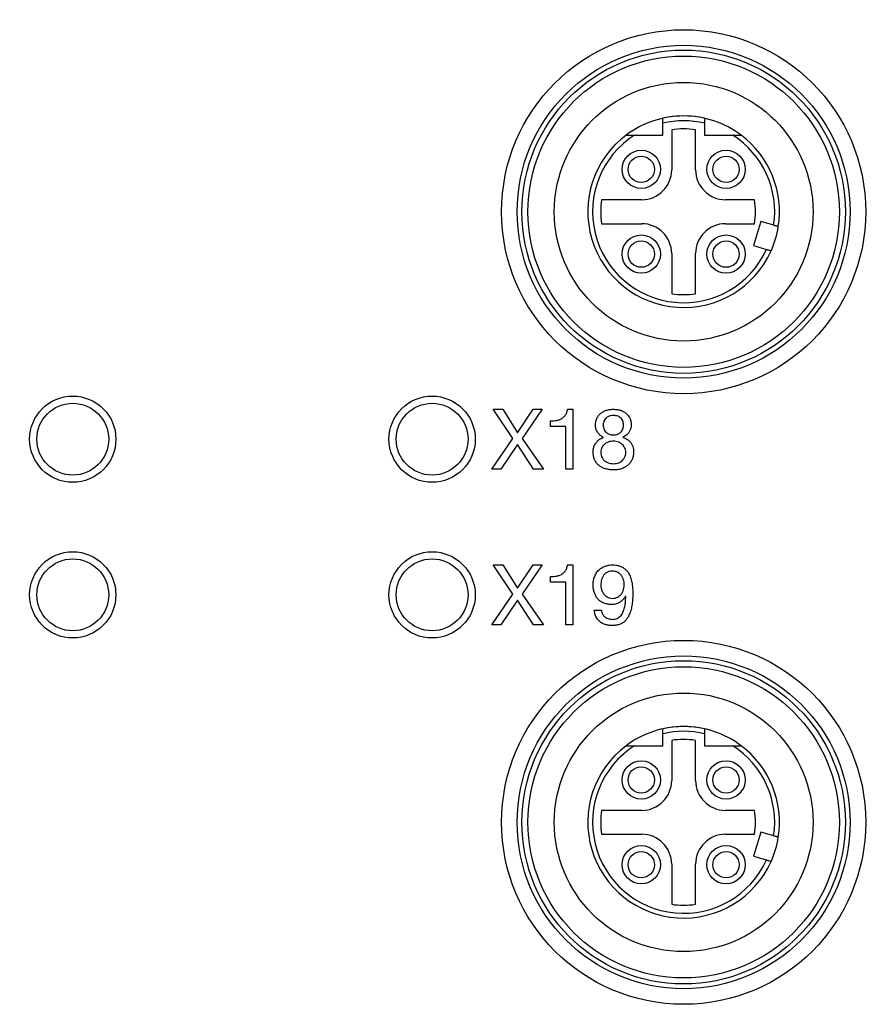
# Model space of a CAD drawing. Units: millimetres. Extents: x -10 to 410, y -10 to 290.
# Drawn here: x 125 to 143, y 82 to 102 of the extents above; entities that cross this region are included whole.
import ezdxf

# ---------------------------------------------------------------- set-up
doc = ezdxf.new("R2010")
doc.units = ezdxf.units.MM
doc.styles.add('SLDTEXTSTYLE0', font='TXT', dxfattribs={"width": 0.75})
doc.dimstyles.new('SLDDIMSTYLE0', dxfattribs={"dimtxt": 3.5, "dimasz": 3, "dimexe": 0, "dimexo": 0.0625, "dimgap": 0.875, "dimtad": 1, "dimdec": 1, "dimlfac": 2, "dimrnd": 1e-09, "dimzin": 12, "dimdsep": 46, "dimtxsty": 'SLDTEXTSTYLE0', "dimsah": 1, "dimcen": 0.09, "dimadec": 0, "dimazin": 3, "dimtol": 1, "dimtp": 0.5, "dimtm": 0.5, "dimtfac": 1, "dimtdec": 1, "dimtofl": 0, "dimtmove": 0, "dimatfit": 3, "dimfxl": 0, "dimfrac": 2, "dimtolj": 1, "dimarcsym": 0})

# ---------------------------------------------------------------- blocks, each defined once
blk = doc.blocks.new('_D')
at = {"color": 7, "linetype": 'Continuous', "lineweight": 0}
for p, q in [((69.767, 95.728), (69.767, 162.714)), ((151.767, 95.728), (151.767, 162.714)), ((69.767, 161.714), (151.767, 161.714))]:
    blk.add_line(p, q, dxfattribs=at)
at = {"color": 7, "linetype": 'Continuous', "lineweight": 18}
for points in [[(69.767, 161.714), (72.767, 161.264), (72.767, 162.164)], [(151.767, 161.714), (148.767, 162.164), (148.767, 161.264)]]:
    blk.add_solid(points, dxfattribs=at)
at = {"color": 7, "linetype": 'Continuous', "lineweight": 18, "char_height": 3.5, "attachment_point": 1, "style": 'SLDTEXTSTYLE0'}
for s, insert in [('±0,5', (110.798, 166.226)), ('164', (101.728, 166.226))]:
    blk.add_mtext(s, dxfattribs=dict(at, insert=insert))

msp = doc.modelspace()

# ---------------------------------------------------------------- linework, layer by layer
at = {"color": 7, "linetype": 'Continuous', "lineweight": 25}
for p, q in [((138.3292, 100.0281), (138.3292, 100.277)), ((138.5167, 100.1399), (138.5167, 99.3031)), ((139.0167, 99.3031), (139.0167, 100.1399)), ((139.2042, 100.277), (139.2042, 100.0281)), ((137.7421, 100.0281), (138.3292, 100.0281)), ((139.2042, 100.0281), (139.7914, 100.0281)), ((137.8917, 98.6781), (137.0549, 98.6781)), ((140.2458, 98.6781), (139.6417, 98.6781)), ((137.0549, 98.1781), (137.8917, 98.1781)), ((139.6417, 98.1781), (140.2458, 98.1781)), ((140.3754, 98.2253), (140.2263, 97.722)), ((140.6456, 98.1453), (140.3754, 98.2253)), ((140.2263, 97.722), (140.4965, 97.6419)), ((138.5167, 97.5531), (138.5167, 96.7162)), ((139.0167, 96.7162), (139.0167, 97.5531)), ((135.2015, 93.6956), (134.7896, 94.3031)), ((134.7896, 94.3031), (134.9895, 94.3031)), ((134.9895, 94.3031), (135.3014, 93.8145)), ((135.3014, 93.8145), (135.6276, 94.3031)), ((135.8133, 94.3031), (135.3996, 93.6956)), ((135.6276, 94.3031), (135.8133, 94.3031)), ((136.3435, 94.3031), (136.4551, 94.3031)), ((136.4551, 94.3031), (136.4551, 93.0531)), ((135.9863, 93.9459), (135.9863, 94.0596)), ((136.309, 93.9459), (135.9863, 93.9459)), ((136.309, 93.0531), (136.309, 93.9459)), ((134.765, 93.0531), (135.2015, 93.6956)), ((135.2997, 93.5695), (134.9527, 93.0531)), ((135.6363, 93.0531), (135.2997, 93.5695)), ((135.3996, 93.6956), (135.8397, 93.0531)), ((134.9527, 93.0531), (134.765, 93.0531)), ((135.8397, 93.0531), (135.6363, 93.0531)), ((136.4551, 93.0531), (136.309, 93.0531)), ((135.2015, 90.4456), (134.7896, 91.0531)), ((134.7896, 91.0531), (134.9895, 91.0531)), ((134.9895, 91.0531), (135.3014, 90.5645)), ((135.3014, 90.5645), (135.6276, 91.0531)), ((135.8133, 91.0531), (135.3996, 90.4456)), ((135.6276, 91.0531), (135.8133, 91.0531)), ((136.3435, 91.0531), (136.4551, 91.0531)), ((136.4551, 91.0531), (136.4551, 89.8031)), ((135.9863, 90.6959), (135.9863, 90.8096)), ((136.309, 90.6959), (135.9863, 90.6959)), ((136.309, 89.8031), (136.309, 90.6959)), ((134.765, 89.8031), (135.2015, 90.4456)), ((135.2997, 90.3195), (134.9527, 89.8031)), ((135.6363, 89.8031), (135.2997, 90.3195)), ((135.3996, 90.4456), (135.8397, 89.8031)), ((137.559, 90.3933), (137.5496, 90.3969)), ((136.9015, 90.1115), (137.0504, 90.1115)), ((134.9527, 89.8031), (134.765, 89.8031)), ((135.8397, 89.8031), (135.6363, 89.8031)), ((136.4551, 89.8031), (136.309, 89.8031)), ((138.3292, 87.2781), (138.3292, 87.527)), ((138.5167, 87.3899), (138.5167, 86.5531)), ((139.0167, 86.5531), (139.0167, 87.3899)), ((139.2042, 87.527), (139.2042, 87.2781)), ((137.7421, 87.2781), (138.3292, 87.2781)), ((139.2042, 87.2781), (139.7914, 87.2781)), ((137.8917, 85.9281), (137.0549, 85.9281)), ((140.2458, 85.9281), (139.6417, 85.9281)), ((137.0549, 85.4281), (137.8917, 85.4281)), ((139.6417, 85.4281), (140.2458, 85.4281)), ((140.3754, 85.4753), (140.2263, 84.972)), ((140.6456, 85.3953), (140.3754, 85.4753)), ((140.2263, 84.972), (140.4965, 84.8919)), ((138.5167, 84.8031), (138.5167, 83.9662)), ((139.0167, 83.9662), (139.0167, 84.8031))]:
    msp.add_line(p, q, dxfattribs=at)
for centre, radius in [((138.7667, 98.4281), 3.8), ((138.7667, 98.4281), 3.475), ((138.7667, 98.4281), 3.375), ((138.7667, 98.4281), 3.25), ((138.7667, 98.4281), 2.7), ((137.8817, 99.3131), 0.4), ((137.8817, 99.3131), 0.275), ((139.6517, 99.3131), 0.4), ((139.6517, 99.3131), 0.275), ((137.8817, 97.5431), 0.4), ((139.6517, 97.5431), 0.4), ((137.8817, 97.5431), 0.275), ((139.6517, 97.5431), 0.275), ((126.0167, 93.6781), 0.9), ((133.5167, 93.6781), 0.9), ((126.0167, 93.6781), 0.75), ((133.5167, 93.6781), 0.75), ((126.0167, 90.4281), 0.9), ((133.5167, 90.4281), 0.9), ((126.0167, 90.4281), 0.75), ((133.5167, 90.4281), 0.75), ((138.7667, 85.6781), 3.8), ((138.7667, 85.6781), 3.475), ((138.7667, 85.6781), 3.375), ((138.7667, 85.6781), 3.25), ((138.7667, 85.6781), 2.7), ((137.8817, 86.5631), 0.4), ((137.8817, 86.5631), 0.275), ((139.6517, 86.5631), 0.4), ((139.6517, 86.5631), 0.275), ((137.8817, 84.7931), 0.4), ((139.6517, 84.7931), 0.4), ((137.8817, 84.7931), 0.275), ((139.6517, 84.7931), 0.275)]:
    msp.add_circle(centre, radius, dxfattribs=at)
for centre, radius, start, end in [((138.7667, 98.4281), 2, 90, 126.8699), ((138.7667, 98.4281), 2, 77.36437, 102.63563), ((138.7667, 98.4281), 2, 53.1301, 90), ((138.7667, 98.4281), 1.9, 76.68743, 103.31257), ((138.7667, 98.4281), 1.73, 81.69117, 98.30883), ((138.7667, 98.4281), 2, 126.8699, 335.95817), ((138.7667, 98.4281), 1.9, 122.6369, 335.55873), ((138.7667, 98.4281), 1.9, 351.44127, 57.3631), ((138.7667, 98.4281), 2, 351.04183, 53.1301), ((137.8917, 99.3031), 0.625, 270, 0), ((139.6417, 99.3031), 0.625, 180, 270), ((138.7667, 98.4281), 1.73, 171.69117, 188.30883), ((138.7667, 98.4281), 1.5, 350.40593, 9.59407), ((137.8917, 97.5531), 0.625, 0, 90), ((139.6417, 97.5531), 0.625, 90, 180), ((138.7667, 98.4281), 2, 335.95817, 351.04183), ((138.7667, 98.4281), 1.73, 261.69117, 278.30883), ((138.7667, 85.6781), 2, 90, 126.8763), ((138.7667, 85.6781), 2, 77.36437, 102.63563), ((138.7667, 85.6781), 2, 53.1301, 90), ((138.7667, 85.6781), 1.9, 76.68743, 103.31257), ((138.7667, 85.6781), 1.73, 81.69117, 98.30883), ((138.7667, 85.6781), 2, 126.8699, 335.95817), ((138.7667, 85.6781), 1.9, 122.6369, 335.55873), ((138.7667, 85.6781), 1.9, 351.44127, 57.3631), ((138.7667, 85.6781), 2, 351.04183, 53.1301), ((137.8917, 86.5531), 0.625, 270, 0), ((139.6417, 86.5531), 0.625, 180, 270), ((138.7667, 85.6781), 1.73, 171.69117, 188.30883), ((138.7667, 85.6781), 1.5, 350.40593, 9.59407), ((137.8917, 84.8031), 0.625, 0, 90), ((139.6417, 84.8031), 0.625, 90, 180), ((138.7667, 85.6781), 2, 335.95817, 351.04183), ((138.7667, 85.6781), 1.73, 261.69117, 278.30883)]:
    msp.add_arc(centre, radius, start, end, dxfattribs=at)
for points, knots in [([(138.3292, 100.277), (138.3292, 100.2827), (138.3292, 100.2942), (138.3292, 100.3113), (138.3292, 100.3275), (138.3292, 100.3424), (138.3292, 100.355), (138.3292, 100.3655), (138.3292, 100.3731), (138.3292, 100.378), (138.3292, 100.3795), (138.3292, 100.3796), (138.3292, 100.3796)], [0, 0, 0, 0, 0.1071661, 0.2174125, 0.3309201, 0.4399642, 0.552314, 0.6588736, 0.7686774, 0.8726392, 0.979716, 1, 1, 1, 1]), ([(139.2042, 100.3796), (139.2042, 100.3794), (139.2042, 100.3788), (139.2042, 100.3745), (139.2042, 100.3678), (139.2042, 100.3585), (139.2042, 100.3471), (139.2042, 100.3337), (139.2042, 100.3186), (139.2042, 100.3022), (139.2042, 100.2881), (139.2042, 100.2797), (139.2042, 100.277)], [0, 0, 0, 0, 0.1047655, 0.2067619, 0.3116783, 0.4144248, 0.520043, 0.6247985, 0.7324513, 0.8397845, 0.9501084, 1, 1, 1, 1]), ([(137.5667, 100.0281), (137.5669, 100.0281), (137.5672, 100.0281), (137.5737, 100.0281), (137.5949, 100.0281), (137.6284, 100.0281), (137.6666, 100.0281), (137.7039, 100.0281), (137.7293, 100.0281), (137.7421, 100.0281)], [0, 0, 0, 0, 0.03522286, 0.12980572, 0.2803962, 0.48556974, 0.65397491, 0.82679882, 1, 1, 1, 1]), ([(139.7914, 100.0281), (139.7995, 100.0281), (139.8199, 100.0281), (139.8527, 100.0281), (139.8842, 100.0281), (139.9099, 100.0281), (139.9278, 100.0281), (139.9421, 100.0281), (139.952, 100.0281), (139.9592, 100.0281), (139.9652, 100.0281), (139.9661, 100.0281), (139.9667, 100.0281)], [0, 0, 0, 0, 0.1100843, 0.2771383, 0.4472378, 0.5516505, 0.6579273, 0.7299505, 0.8035198, 0.8572088, 0.9122496, 1, 1, 1, 1]), ([(140.7424, 98.1166), (140.7421, 98.1167), (140.7416, 98.1169), (140.7374, 98.1181), (140.7309, 98.12), (140.722, 98.1227), (140.7108, 98.126), (140.698, 98.1298), (140.6835, 98.1341), (140.666, 98.1393), (140.653, 98.1431), (140.6456, 98.1453)], [0, 0, 0, 0, 0.1043843, 0.2117867, 0.3164709, 0.4241702, 0.529257, 0.6373431, 0.7433016, 0.8522829, 1, 1, 1, 1]), ([(140.4965, 97.6419), (140.4999, 97.6409), (140.5143, 97.6366), (140.5392, 97.6293), (140.5664, 97.6212), (140.5855, 97.6156), (140.5927, 97.6134), (140.5931, 97.6133), (140.5932, 97.6133)], [0, 0, 0, 0, 0.0688221, 0.2866225, 0.5038263, 0.7194086, 0.933089, 1, 1, 1, 1]), ([(135.9863, 94.0596), (136.0087, 94.0602), (136.0535, 94.0614), (136.1203, 94.0697), (136.1851, 94.0886), (136.2453, 94.1219), (136.2949, 94.1714), (136.3293, 94.234), (136.3387, 94.28), (136.3435, 94.3031)], [0, 0, 0, 0, 0.14021124, 0.28041697, 0.42042763, 0.56034305, 0.70686861, 0.85329906, 1, 1, 1, 1]), ([(136.9258, 93.9786), (136.9273, 94.0043), (136.9302, 94.0555), (136.9581, 94.1282), (137.0028, 94.1914), (137.0634, 94.2416), (137.1346, 94.2773), (137.2126, 94.2992), (137.2663, 94.3018), (137.2931, 94.3031)], [0, 0, 0, 0, 0.1400052, 0.2798741, 0.4198289, 0.5597664, 0.7064473, 0.8532252, 1, 1, 1, 1]), ([(137.3035, 94.1732), (137.283, 94.1721), (137.242, 94.17), (137.1833, 94.1486), (137.1378, 94.1127), (137.1076, 94.0691), (137.0904, 94.0232), (137.0889, 93.991), (137.0882, 93.9748)], [0, 0, 0, 0, 0.18688496, 0.37357694, 0.55991949, 0.70662232, 0.85321138, 1, 1, 1, 1]), ([(137.2931, 94.3031), (137.3194, 94.3024), (137.372, 94.301), (137.4495, 94.2841), (137.5223, 94.253), (137.5875, 94.2051), (137.6369, 94.1394), (137.6668, 94.0612), (137.6707, 94.0062), (137.6726, 93.9786)], [0, 0, 0, 0, 0.1402138, 0.2803266, 0.420389, 0.5602514, 0.7067884, 0.8533688, 1, 1, 1, 1]), ([(137.5103, 93.9748), (137.5097, 93.99), (137.5086, 94.0203), (137.4965, 94.0646), (137.4735, 94.1044), (137.4387, 94.1355), (137.3975, 94.1584), (137.3512, 94.1713), (137.3194, 94.1725), (137.3035, 94.1732)], [0, 0, 0, 0, 0.140163, 0.2801557, 0.4200338, 0.559949, 0.7065352, 0.8532281, 1, 1, 1, 1]), ([(137.0971, 93.7154), (137.0784, 93.7244), (137.041, 93.7426), (136.9954, 93.786), (136.9624, 93.8336), (136.9405, 93.8823), (136.9281, 93.9298), (136.9266, 93.9624), (136.9258, 93.9786)], [0, 0, 0, 0, 0.1864972, 0.3731722, 0.5597896, 0.7065238, 0.8532623, 1, 1, 1, 1]), ([(137.0882, 93.9748), (137.0888, 93.9589), (137.0901, 93.9271), (137.1041, 93.8809), (137.1289, 93.8397), (137.1643, 93.8058), (137.2084, 93.7828), (137.257, 93.7698), (137.2904, 93.7682), (137.3071, 93.7674)], [0, 0, 0, 0, 0.14006641, 0.28000844, 0.4198923, 0.55971761, 0.70631946, 0.85314615, 1, 1, 1, 1]), ([(137.3071, 93.7674), (137.3275, 93.7686), (137.3684, 93.771), (137.4253, 93.7963), (137.4687, 93.8342), (137.4953, 93.88), (137.5083, 93.9268), (137.5096, 93.9588), (137.5103, 93.9748)], [0, 0, 0, 0, 0.1866649, 0.3731357, 0.5595534, 0.7062606, 0.8530578, 1, 1, 1, 1]), ([(137.6726, 93.9786), (137.6714, 93.9578), (137.6689, 93.9162), (137.6477, 93.8567), (137.6169, 93.8072), (137.5806, 93.7677), (137.5419, 93.7371), (137.5125, 93.7226), (137.4978, 93.7154)], [0, 0, 0, 0, 0.1865644, 0.3732001, 0.5598552, 0.7065, 0.8532849, 1, 1, 1, 1]), ([(136.8771, 93.4097), (136.8784, 93.4349), (136.881, 93.4853), (136.9058, 93.5576), (136.9441, 93.6171), (136.9914, 93.6617), (137.0416, 93.6941), (137.0786, 93.7083), (137.0971, 93.7154)], [0, 0, 0, 0, 0.1866727, 0.373252, 0.5598182, 0.7065234, 0.8532427, 1, 1, 1, 1]), ([(137.3028, 93.6375), (137.2843, 93.6367), (137.2474, 93.6353), (137.1936, 93.6209), (137.1436, 93.5968), (137.0994, 93.5614), (137.0649, 93.5154), (137.0429, 93.4609), (137.0406, 93.4222), (137.0395, 93.4029)], [0, 0, 0, 0, 0.1401265, 0.2802282, 0.4202795, 0.5602755, 0.7068585, 0.8533382, 1, 1, 1, 1]), ([(137.559, 93.4046), (137.5577, 93.4226), (137.5553, 93.4585), (137.5344, 93.5089), (137.5036, 93.5534), (137.4619, 93.5895), (137.4131, 93.6163), (137.3592, 93.6345), (137.3216, 93.6365), (137.3028, 93.6375)], [0, 0, 0, 0, 0.1399602, 0.279948, 0.4199169, 0.5599572, 0.7066309, 0.8532914, 1, 1, 1, 1]), ([(137.4978, 93.7154), (137.5159, 93.7091), (137.5521, 93.6966), (137.6025, 93.6683), (137.6462, 93.6305), (137.6809, 93.5831), (137.7052, 93.5288), (137.7189, 93.4698), (137.7205, 93.4298), (137.7213, 93.4097)], [0, 0, 0, 0, 0.1400903, 0.2800885, 0.4200673, 0.5599918, 0.7066275, 0.8532912, 1, 1, 1, 1]), ([(137.3045, 93.0368), (137.2806, 93.0375), (137.2328, 93.0389), (137.1619, 93.0516), (137.0933, 93.0732), (137.0292, 93.1061), (136.9732, 93.1511), (136.9287, 93.2069), (136.8975, 93.2704), (136.8796, 93.3392), (136.878, 93.3862), (136.8771, 93.4097)], [0, 0, 0, 0, 0.1120785, 0.2241437, 0.3361654, 0.4481527, 0.5600843, 0.6700082, 0.7799528, 0.8899545, 1, 1, 1, 1]), ([(137.0395, 93.4029), (137.0403, 93.3842), (137.042, 93.3468), (137.0607, 93.2932), (137.0925, 93.2465), (137.1368, 93.21), (137.1886, 93.1838), (137.2459, 93.1692), (137.285, 93.1676), (137.3045, 93.1667)], [0, 0, 0, 0, 0.1401004, 0.2800341, 0.4198481, 0.5598146, 0.7064768, 0.8531951, 1, 1, 1, 1]), ([(137.7213, 93.4097), (137.7203, 93.3862), (137.7185, 93.3393), (137.6992, 93.271), (137.667, 93.2081), (137.6232, 93.1525), (137.5628, 93.103), (137.4863, 93.065), (137.3967, 93.0411), (137.3353, 93.0383), (137.3045, 93.0368)], [0, 0, 0, 0, 0.1120536, 0.2240566, 0.3360718, 0.4480809, 0.5600806, 0.7066523, 0.8532927, 1, 1, 1, 1]), ([(137.3045, 93.1667), (137.3227, 93.1675), (137.3591, 93.1692), (137.412, 93.1847), (137.4604, 93.2104), (137.5031, 93.2464), (137.5352, 93.2932), (137.5558, 93.3474), (137.5579, 93.3855), (137.559, 93.4046)], [0, 0, 0, 0, 0.140074, 0.2801092, 0.4201114, 0.5601206, 0.7067014, 0.8532986, 1, 1, 1, 1]), ([(135.9863, 90.8096), (136.0087, 90.8102), (136.0535, 90.8114), (136.1203, 90.8197), (136.1851, 90.8386), (136.2453, 90.8719), (136.2949, 90.9214), (136.3293, 90.984), (136.3387, 91.03), (136.3435, 91.0531)], [0, 0, 0, 0, 0.1402112, 0.280417, 0.4204276, 0.5603431, 0.7068686, 0.8532991, 1, 1, 1, 1]), ([(136.8771, 90.6444), (136.8786, 90.6746), (136.8814, 90.7349), (136.908, 90.8222), (136.9529, 90.9013), (137.0113, 90.9627), (137.0765, 91.0053), (137.142, 91.0334), (137.2114, 91.0503), (137.2588, 91.0522), (137.2825, 91.0531)], [0, 0, 0, 0, 0.1400273, 0.2799884, 0.4198989, 0.5597681, 0.6698116, 0.7798682, 0.8899427, 1, 1, 1, 1]), ([(137.2769, 90.9232), (137.2567, 90.9222), (137.2163, 90.9202), (137.159, 90.8974), (137.1114, 90.8589), (137.0763, 90.8077), (137.0537, 90.7491), (137.0418, 90.6865), (137.0403, 90.6443), (137.0395, 90.6231)], [0, 0, 0, 0, 0.13999912, 0.27978415, 0.41960622, 0.55952464, 0.70621917, 0.85310194, 1, 1, 1, 1]), ([(137.5265, 90.6338), (137.5257, 90.6538), (137.524, 90.6938), (137.5095, 90.7524), (137.4849, 90.8075), (137.4481, 90.8567), (137.399, 90.8954), (137.3399, 90.9198), (137.2979, 90.9221), (137.2769, 90.9232)], [0, 0, 0, 0, 0.1401553, 0.280277, 0.4203388, 0.5603396, 0.706837, 0.8533134, 1, 1, 1, 1]), ([(137.2825, 91.0531), (137.3056, 91.0522), (137.3518, 91.0505), (137.4197, 91.0354), (137.4852, 91.0117), (137.5429, 90.972), (137.591, 90.9217), (137.6346, 90.8532), (137.6684, 90.7666), (137.6922, 90.6652), (137.7033, 90.5617), (137.7045, 90.4924), (137.7051, 90.4577)], [0, 0, 0, 0, 0.083352, 0.1666992, 0.2500069, 0.3332967, 0.4165941, 0.4999261, 0.6248985, 0.7498938, 0.8749386, 1, 1, 1, 1]), ([(137.2652, 90.2251), (137.2411, 90.2261), (137.1928, 90.2279), (137.122, 90.245), (137.0558, 90.275), (136.9967, 90.3177), (136.9494, 90.3726), (136.9146, 90.4355), (136.8921, 90.5032), (136.8792, 90.5733), (136.8778, 90.6207), (136.8771, 90.6444)], [0, 0, 0, 0, 0.1120425, 0.2240526, 0.3360175, 0.4479781, 0.5599087, 0.6698713, 0.7798759, 0.8899407, 1, 1, 1, 1]), ([(137.0395, 90.6231), (137.0412, 90.5983), (137.0447, 90.5486), (137.0745, 90.4794), (137.1155, 90.4231), (137.166, 90.3836), (137.2201, 90.3589), (137.2591, 90.3563), (137.2787, 90.355)], [0, 0, 0, 0, 0.18667772, 0.37332174, 0.55991776, 0.70666959, 0.85330208, 1, 1, 1, 1]), ([(137.2787, 90.355), (137.2982, 90.3562), (137.3371, 90.3585), (137.3921, 90.3804), (137.4403, 90.4139), (137.4788, 90.4597), (137.5067, 90.5134), (137.5236, 90.5726), (137.5255, 90.6134), (137.5265, 90.6338)], [0, 0, 0, 0, 0.1400153, 0.2799526, 0.419933, 0.5598998, 0.7065169, 0.8532367, 1, 1, 1, 1]), ([(137.5496, 90.3969), (137.5384, 90.3782), (137.516, 90.3408), (137.4686, 90.2952), (137.418, 90.2615), (137.3664, 90.2399), (137.3165, 90.227), (137.2823, 90.2258), (137.2652, 90.2251)], [0, 0, 0, 0, 0.1866423, 0.373232, 0.5598767, 0.7065239, 0.8533092, 1, 1, 1, 1]), ([(137.7051, 90.4577), (137.7045, 90.4202), (137.7034, 90.345), (137.692, 90.2328), (137.671, 90.122), (137.6394, 90.0265), (137.5997, 89.9481), (137.5543, 89.8876), (137.4953, 89.84), (137.4272, 89.8072), (137.3536, 89.7897), (137.3035, 89.7878), (137.2784, 89.7868)], [0, 0, 0, 0, 0.1250655, 0.25013, 0.3751622, 0.5001524, 0.5835036, 0.6667849, 0.7500602, 0.8333207, 0.9166535, 1, 1, 1, 1]), ([(137.2784, 89.9167), (137.2956, 89.9175), (137.3301, 89.9192), (137.3801, 89.9341), (137.4245, 89.9612), (137.4617, 89.9976), (137.4898, 90.0413), (137.5181, 90.1041), (137.5401, 90.1877), (137.5543, 90.2901), (137.5574, 90.3589), (137.559, 90.3933)], [0, 0, 0, 0, 0.0833075, 0.1666237, 0.2498517, 0.3331119, 0.4164534, 0.4998113, 0.6664719, 0.8332213, 1, 1, 1, 1]), ([(137.2784, 89.7868), (137.2525, 89.7878), (137.2007, 89.7897), (137.1246, 89.8074), (137.0534, 89.8398), (136.9911, 89.8894), (136.9432, 89.9546), (136.9119, 90.0306), (136.905, 90.0845), (136.9015, 90.1115)], [0, 0, 0, 0, 0.1401418, 0.2802078, 0.4201995, 0.5601355, 0.706713, 0.853272, 1, 1, 1, 1]), ([(137.0504, 90.1115), (137.0536, 90.091), (137.0599, 90.0501), (137.0907, 89.9947), (137.1348, 89.9564), (137.1824, 89.9323), (137.2296, 89.9186), (137.2621, 89.9173), (137.2784, 89.9167)], [0, 0, 0, 0, 0.1865799, 0.3728957, 0.5593024, 0.706153, 0.8531025, 1, 1, 1, 1]), ([(138.3292, 87.527), (138.3292, 87.5327), (138.3292, 87.5442), (138.3292, 87.5613), (138.3292, 87.5775), (138.3292, 87.5924), (138.3292, 87.605), (138.3292, 87.6155), (138.3292, 87.6231), (138.3292, 87.628), (138.3292, 87.6295), (138.3292, 87.6296), (138.3292, 87.6296)], [0, 0, 0, 0, 0.1071661, 0.2174125, 0.3309201, 0.4399642, 0.552314, 0.6588736, 0.7686774, 0.8726392, 0.979716, 1, 1, 1, 1]), ([(139.2042, 87.6296), (139.2042, 87.6294), (139.2042, 87.6288), (139.2042, 87.6245), (139.2042, 87.6178), (139.2042, 87.6085), (139.2042, 87.5971), (139.2042, 87.5837), (139.2042, 87.5686), (139.2042, 87.5522), (139.2042, 87.5381), (139.2042, 87.5297), (139.2042, 87.527)], [0, 0, 0, 0, 0.1047655, 0.2067619, 0.3116783, 0.4144248, 0.520043, 0.6247985, 0.7324513, 0.8397845, 0.9501084, 1, 1, 1, 1]), ([(137.5667, 87.2781), (137.5669, 87.2781), (137.5672, 87.2781), (137.5737, 87.2781), (137.5949, 87.2781), (137.6284, 87.2781), (137.6666, 87.2781), (137.7039, 87.2781), (137.7293, 87.2781), (137.7421, 87.2781)], [0, 0, 0, 0, 0.03522286, 0.12980572, 0.2803962, 0.48556974, 0.65397491, 0.82679882, 1, 1, 1, 1]), ([(139.7914, 87.2781), (139.7995, 87.2781), (139.8199, 87.2781), (139.8527, 87.2781), (139.8842, 87.2781), (139.9099, 87.2781), (139.9278, 87.2781), (139.9421, 87.2781), (139.952, 87.2781), (139.9592, 87.2781), (139.9652, 87.2781), (139.9661, 87.2781), (139.9667, 87.2781)], [0, 0, 0, 0, 0.1100843, 0.27713828, 0.44723778, 0.5516505, 0.65792729, 0.7299505, 0.80351979, 0.85720877, 0.91224959, 1, 1, 1, 1]), ([(140.7424, 85.3666), (140.7421, 85.3667), (140.7416, 85.3669), (140.7374, 85.3681), (140.7309, 85.37), (140.722, 85.3727), (140.7108, 85.376), (140.698, 85.3798), (140.6835, 85.3841), (140.666, 85.3893), (140.653, 85.3931), (140.6456, 85.3953)], [0, 0, 0, 0, 0.1043843, 0.2117867, 0.3164709, 0.4241702, 0.529257, 0.6373431, 0.7433016, 0.8522829, 1, 1, 1, 1]), ([(140.4965, 84.8919), (140.4999, 84.8909), (140.5143, 84.8866), (140.5392, 84.8793), (140.5664, 84.8712), (140.5855, 84.8656), (140.5927, 84.8634), (140.5931, 84.8633), (140.5932, 84.8633)], [0, 0, 0, 0, 0.0688221, 0.2866225, 0.5038263, 0.7194086, 0.933089, 1, 1, 1, 1])]:
    msp.add_open_spline(points, degree=3, knots=knots, dxfattribs=at)

# ---------------------------------------------------------------- dimensions: what is measured, and where the dimension line sits
at = {"color": 7, "linetype": 'Continuous', "lineweight": 18}
dim = msp.add_linear_dim(base=(151.7667, 161.7143), p1=(69.7667, 94.7281), p2=(151.7667, 94.7281), dimstyle='SLDDIMSTYLE0', dxfattribs=at)
dim.commit()
dim.dimension.update_dxf_attribs({"geometry": '_D', "text_midpoint": (110.7667, 161.7143), "dimtype": 160})

doc.saveas('drawing.dxf')
